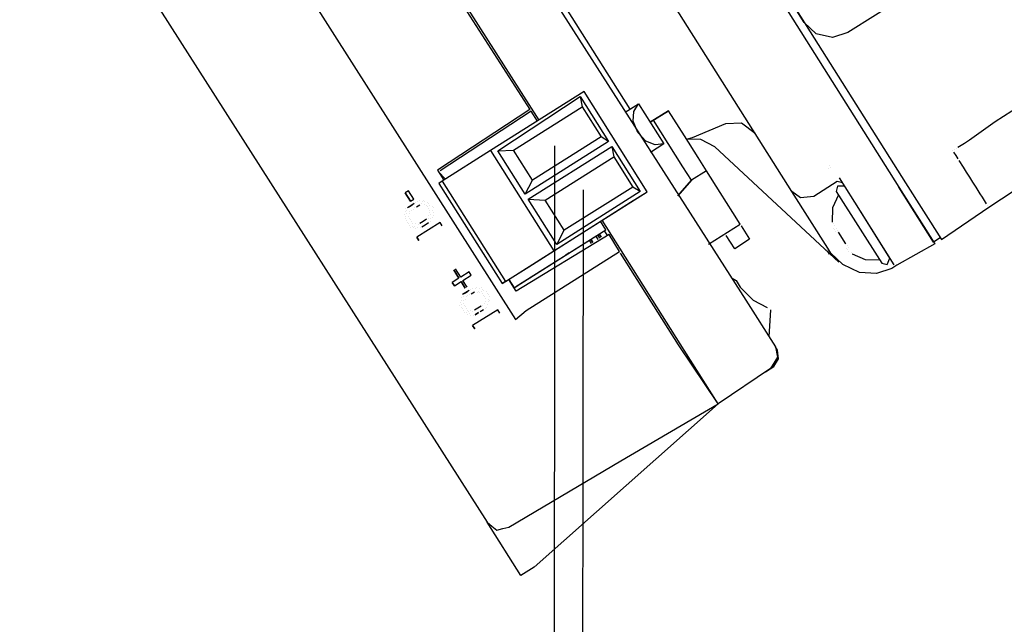
# Model space of a CAD drawing. Units: millimetres. Extents: x 922 to 25316, y -58 to 7941.
# Drawn here: x 8246 to 8362, y 6161 to 6231 of the extents above; entities that cross this region are included whole.
import ezdxf

# ---------------------------------------------------------------- set-up
doc = ezdxf.new("R2010")
doc.units = ezdxf.units.MM
doc.layers.add('AIRZONE HARDWARE', color=7, linetype='Continuous')

msp = doc.modelspace()

# ---------------------------------------------------------------- linework, layer by layer
at = {"layer": 'AIRZONE HARDWARE', "color": 7}
for p, q in [((8302.46, 6287.5), (8350.07, 6212.15)), ((8301.93, 6286.62), (8349.29, 6211.66)), ((8336.78, 6211.13), (8297.07, 6273.99)), ((8338.23, 6230.89), (8313.07, 6270.71)), ((8338.23, 6230.89), (8313.07, 6270.71)), ((8291.93, 6260.08), (8331.41, 6198.45)), ((8246.46, 6258.12), (8301.12, 6172.49)), ((8317.87, 6220.76), (8297.52, 6252.97)), ((8269.6, 6250.9), (8304.45, 6196.17)), ((8287.89, 6249.61), (8307.2, 6219.48)), ((8292.38, 6242.07), (8306.14, 6220.73)), ((8357.18, 6238.5), (8343.33, 6229.74)), ((8339.61, 6229.58), (8338.23, 6230.89)), ((8339.61, 6229.58), (8338.23, 6230.89)), ((8341.52, 6229.15), (8339.61, 6229.58)), ((8341.52, 6229.15), (8339.61, 6229.58)), ((8343.33, 6229.74), (8341.52, 6229.15)), ((8343.33, 6229.74), (8341.52, 6229.15)), ((8343.33, 6229.74), (8343.33, 6229.74)), ((8312.47, 6222.81), (8301.54, 6215.91)), ((8302.37, 6215.89), (8312.01, 6222.25)), ((8312.01, 6222.25), (8312.24, 6221.02)), ((8312.01, 6222.25), (8315.34, 6216.98)), ((8319.87, 6211.1), (8312.47, 6222.81)), ((8317.28, 6220.39), (8318.84, 6221.37)), ((8318.31, 6220.49), (8318.84, 6221.37)), ((8318.84, 6221.37), (8321.8, 6216.69)), ((8318.84, 6221.37), (8318.84, 6221.37)), ((8360.56, 6219.33), (8363.49, 6221.18)), ((8306.14, 6220.73), (8295.34, 6213.62)), ((8306.27, 6220.53), (8295.65, 6213.55)), ((8304.23, 6215.97), (8312.24, 6221.02)), ((8306.14, 6220.73), (8306.14, 6220.73)), ((8306.14, 6220.73), (8306.14, 6220.73)), ((8307.01, 6219.36), (8306.27, 6220.53)), ((8312.24, 6221.02), (8314.46, 6217.51)), ((8318.22, 6219.34), (8318.31, 6220.49)), ((8322.35, 6220.58), (8320.2, 6219.23)), ((8320.2, 6219.23), (8322.35, 6220.58)), ((8324.2, 6217.66), (8322.35, 6220.58)), ((8318.76, 6218.05), (8318.22, 6219.34)), ((8324.04, 6214.01), (8320.59, 6219.47)), ((8325.15, 6217.44), (8329.04, 6219.07)), ((8329.04, 6219.07), (8330.89, 6219.16)), ((8330.89, 6219.16), (8332.47, 6217.97)), ((8357.56, 6217.16), (8360.56, 6219.33)), ((8319.7, 6217), (8318.76, 6218.05)), ((8324.2, 6217.66), (8324.2, 6217.66)), ((8325.8, 6215.12), (8324.2, 6217.66)), ((8315.34, 6216.98), (8305.58, 6210.81)), ((8314.46, 6217.51), (8306.45, 6212.45)), ((8315.34, 6216.98), (8314.46, 6217.51)), ((8320.77, 6216.59), (8319.7, 6217)), ((8321.8, 6216.69), (8320.24, 6215.7)), ((8321.8, 6216.69), (8320.77, 6216.59)), ((8321.8, 6216.69), (8321.8, 6216.69)), ((8324.44, 6217.27), (8325.15, 6217.44)), ((8326.11, 6217.22), (8324.44, 6217.27)), ((8327.75, 6216.35), (8326.11, 6217.22)), ((8356.19, 6216.3), (8356.97, 6216.79)), ((8356.97, 6216.79), (8357.56, 6217.16)), ((8301.54, 6215.91), (8295.88, 6212.33)), ((8301.54, 6215.91), (8308.94, 6204.19)), ((8302.37, 6215.89), (8304.23, 6215.97)), ((8305.58, 6210.81), (8302.37, 6215.89)), ((8306.45, 6212.45), (8304.23, 6215.97)), ((8305.95, 6210.22), (8315.71, 6216.39)), ((8315.71, 6216.39), (8315.94, 6215.17)), ((8315.71, 6216.39), (8319.04, 6211.12)), ((8342.28, 6202.86), (8327.75, 6216.35)), ((8355.61, 6215.93), (8355.61, 6215.93)), ((8355.61, 6215.93), (8355.61, 6215.93)), ((8355.98, 6215.34), (8355.73, 6215.73)), ((8355.73, 6215.73), (8355.73, 6215.73)), ((8355.8, 6216.05), (8355.8, 6216.05)), ((8355.8, 6216.05), (8355.8, 6216.05)), ((8355.8, 6216.05), (8355.8, 6216.05)), ((8356.22, 6214.95), (8355.98, 6215.34)), ((8356, 6216.17), (8356, 6216.17)), ((8307.93, 6210.11), (8315.94, 6215.17)), ((8315.94, 6215.17), (8318.16, 6211.65)), ((8326.79, 6213.56), (8325.8, 6215.12)), ((8341.15, 6214.17), (8341.15, 6214.17)), ((8356.84, 6213.97), (8356.35, 6214.75)), ((8356.35, 6214.75), (8356.35, 6214.75)), ((8359.8, 6209.29), (8368.46, 6215.03)), ((8359.8, 6209.29), (8368.26, 6214.91)), ((8295.34, 6213.62), (8296.08, 6212.45)), ((8295.46, 6213.43), (8295.46, 6213.43)), ((8295.46, 6213.43), (8296.27, 6212.58)), ((8295.65, 6213.55), (8295.65, 6213.55)), ((8325.03, 6212.45), (8324.04, 6214.01)), ((8326.79, 6213.56), (8325.03, 6212.45)), ((8328.39, 6211.02), (8326.79, 6213.56)), ((8341.08, 6213.85), (8341.08, 6213.85)), ((8341.08, 6213.85), (8341.08, 6213.85)), ((8341.08, 6213.85), (8341.08, 6213.85)), ((8341.27, 6213.97), (8341.27, 6213.97)), ((8357.21, 6213.39), (8356.84, 6213.97)), ((8357.58, 6212.8), (8357.21, 6213.39)), ((8295.88, 6212.33), (8295.49, 6212.08)), ((8295.49, 6212.08), (8302.89, 6200.37)), ((8295.88, 6212.33), (8303.28, 6200.62)), ((8305.58, 6210.81), (8306.45, 6212.45)), ((8325.03, 6212.45), (8323.45, 6210.63)), ((8323.45, 6210.63), (8325.03, 6212.45)), ((8342.06, 6212.29), (8339.33, 6210.56)), ((8342.7, 6212.14), (8342.06, 6212.29)), ((8344.8, 6208.82), (8342.33, 6212.73)), ((8350.07, 6212.15), (8354.26, 6205.52)), ((8357.95, 6212.22), (8357.58, 6212.8)), ((8358.32, 6211.63), (8357.95, 6212.22)), ((8291.95, 6211.21), (8291.55, 6210.96)), ((8291.55, 6210.96), (8292.17, 6209.99)), ((8292.17, 6209.99), (8291.55, 6210.96)), ((8292.56, 6210.23), (8291.95, 6211.21)), ((8308.94, 6204.19), (8319.87, 6211.1)), ((8319.04, 6211.12), (8309.28, 6204.95)), ((8318.16, 6211.65), (8310.15, 6206.6)), ((8317.92, 6209.87), (8319.87, 6211.1)), ((8319.04, 6211.12), (8318.16, 6211.65)), ((8329.87, 6208.68), (8328.39, 6211.02)), ((8340.98, 6204.5), (8336.78, 6211.13)), ((8337.79, 6210.4), (8336.78, 6211.13)), ((8342.22, 6210.74), (8341.54, 6209.22)), ((8342.12, 6211.77), (8341.97, 6211.13)), ((8341.97, 6211.13), (8347.28, 6202.74)), ((8342.95, 6211.75), (8342.12, 6211.77)), ((8349.29, 6211.66), (8353.48, 6205.02)), ((8353.36, 6205.22), (8349.29, 6211.66)), ((8358.57, 6211.24), (8358.32, 6211.63)), ((8358.81, 6210.85), (8358.57, 6211.24)), ((8359.06, 6210.46), (8358.81, 6210.85)), ((8292.03, 6209.35), (8292.42, 6209.6)), ((8292.17, 6209.99), (8292.56, 6210.23)), ((8292.61, 6209.72), (8292.22, 6209.47)), ((8292.42, 6209.6), (8292.42, 6209.6)), ((8292.42, 6209.6), (8292.42, 6209.6)), ((8292.81, 6209.84), (8292.81, 6209.84)), ((8292.86, 6209.33), (8293.25, 6209.58)), ((8293, 6209.97), (8293, 6209.97)), ((8293.2, 6210.09), (8293.2, 6210.09)), ((8293.25, 6209.58), (8293.25, 6209.58)), ((8293.25, 6209.58), (8293.25, 6209.58)), ((8293.45, 6209.7), (8293.45, 6209.7)), ((8293.52, 6210.02), (8293.52, 6210.02)), ((8293.71, 6210.14), (8293.71, 6210.14)), ((8293.76, 6209.63), (8293.76, 6209.63)), ((8293.76, 6209.63), (8293.76, 6209.63)), ((8293.84, 6209.94), (8293.84, 6209.94)), ((8294.08, 6209.55), (8294.08, 6209.55)), ((8294.15, 6209.87), (8294.15, 6209.87)), ((8294.28, 6209.68), (8294.28, 6209.68)), ((8309.28, 6204.95), (8305.95, 6210.22)), ((8305.95, 6210.22), (8307.93, 6210.11)), ((8306.01, 6202.34), (8317.92, 6209.87)), ((8310.15, 6206.6), (8307.93, 6210.11)), ((8339.33, 6210.56), (8337.79, 6210.4)), ((8359.31, 6210.07), (8359.06, 6210.46)), ((8359.55, 6209.68), (8359.31, 6210.07)), ((8291.49, 6208.47), (8291.49, 6208.47)), ((8291.49, 6208.47), (8291.49, 6208.47)), ((8291.57, 6208.78), (8291.57, 6208.78)), ((8291.57, 6208.78), (8291.57, 6208.78)), ((8291.64, 6209.1), (8291.64, 6209.1)), ((8291.69, 6208.59), (8291.69, 6208.59)), ((8291.76, 6208.91), (8291.76, 6208.91)), ((8292.22, 6209.47), (8291.83, 6209.23)), ((8291.83, 6209.23), (8291.83, 6209.23)), ((8291.83, 6209.23), (8291.83, 6209.23)), ((8292.01, 6208.52), (8292.01, 6208.52)), ((8292.01, 6208.52), (8292.01, 6208.52)), ((8292.08, 6208.84), (8292.08, 6208.84)), ((8292.27, 6208.96), (8292.27, 6208.96)), ((8292.47, 6209.08), (8292.47, 6209.08)), ((8292.47, 6209.08), (8292.47, 6209.08)), ((8292.66, 6209.21), (8292.66, 6209.21)), ((8294.21, 6209.36), (8294.21, 6209.36)), ((8294.21, 6209.36), (8294.21, 6209.36)), ((8294.33, 6209.16), (8294.33, 6209.16)), ((8294.38, 6208.65), (8294.38, 6208.65)), ((8294.4, 6209.48), (8294.4, 6209.48)), ((8294.45, 6208.97), (8294.45, 6208.97)), ((8294.45, 6208.97), (8294.45, 6208.97)), ((8294.5, 6208.46), (8294.5, 6208.46)), ((8294.72, 6209.41), (8294.72, 6209.41)), ((8294.77, 6208.9), (8294.77, 6208.9)), ((8294.77, 6208.9), (8294.77, 6208.9)), ((8294.84, 6209.22), (8294.84, 6209.22)), ((8294.89, 6208.7), (8294.89, 6208.7)), ((8330.73, 6207.31), (8329.87, 6208.68)), ((8341.54, 6209.22), (8341.5, 6207.56)), ((8348.25, 6203.36), (8344.8, 6208.82)), ((8348.74, 6202.58), (8344.8, 6208.82)), ((8354.26, 6205.52), (8359.8, 6209.29)), ((8359.68, 6209.48), (8359.68, 6209.48)), ((8359.68, 6209.48), (8359.68, 6209.48)), ((8359.8, 6209.29), (8359.8, 6209.29)), ((8359.8, 6209.29), (8359.8, 6209.29)), ((8359.8, 6209.29), (8359.8, 6209.29)), ((8359.8, 6209.29), (8359.8, 6209.29)), ((8359.8, 6209.29), (8359.8, 6209.29)), ((8359.8, 6209.29), (8359.8, 6209.29)), ((8291.55, 6207.95), (8291.55, 6207.95)), ((8291.55, 6207.95), (8291.55, 6207.95)), ((8291.62, 6208.27), (8291.62, 6208.27)), ((8291.62, 6208.27), (8291.62, 6208.27)), ((8291.67, 6207.76), (8291.67, 6207.76)), ((8291.67, 6207.76), (8291.67, 6207.76)), ((8291.79, 6207.56), (8291.79, 6207.56)), ((8291.79, 6207.56), (8291.79, 6207.56)), ((8291.92, 6207.37), (8291.92, 6207.37)), ((8291.92, 6207.37), (8291.92, 6207.37)), ((8291.94, 6208.2), (8291.94, 6208.2)), ((8291.94, 6208.2), (8291.94, 6208.2)), ((8292.06, 6208), (8292.06, 6208)), ((8292.06, 6208), (8292.06, 6208)), ((8292.18, 6207.81), (8292.18, 6207.81)), ((8292.31, 6207.61), (8292.31, 6207.61)), ((8292.31, 6207.61), (8292.31, 6207.61)), ((8292.43, 6207.42), (8292.43, 6207.42)), ((8292.43, 6207.42), (8292.43, 6207.42)), ((8292.75, 6207.35), (8292.75, 6207.35)), ((8292.75, 6207.35), (8292.75, 6207.35)), ((8295.63, 6207.53), (8292.9, 6205.8)), ((8293.07, 6207.27), (8293.07, 6207.27)), ((8293.07, 6207.27), (8293.07, 6207.27)), ((8293.65, 6207.64), (8293.26, 6207.4)), ((8293.26, 6207.4), (8293.26, 6207.4)), ((8293.51, 6207.01), (8293.9, 6207.25)), ((8294.04, 6207.89), (8293.65, 6207.64)), ((8293.9, 6207.25), (8294.29, 6207.5)), ((8293.9, 6207.25), (8293.9, 6207.25)), ((8294.24, 6208.01), (8294.24, 6208.01)), ((8294.29, 6207.5), (8294.29, 6207.5)), ((8294.31, 6208.33), (8294.31, 6208.33)), ((8294.31, 6208.33), (8294.31, 6208.33)), ((8294.48, 6207.62), (8294.48, 6207.62)), ((8294.56, 6207.94), (8294.56, 6207.94)), ((8294.75, 6208.06), (8294.75, 6208.06)), ((8294.82, 6208.38), (8294.82, 6208.38)), ((8295.88, 6207.14), (8295.63, 6207.53)), ((8315.02, 6206.67), (8314.41, 6207.65)), ((8323.73, 6193.33), (8314.6, 6207.77)), ((8327.02, 6204.97), (8330.73, 6207.31)), ((8330.73, 6207.31), (8330.73, 6207.31)), ((8341.62, 6207.36), (8341.62, 6207.36)), ((8292.04, 6207.17), (8292.04, 6207.17)), ((8292.04, 6207.17), (8292.04, 6207.17)), ((8292.04, 6207.17), (8292.04, 6207.17)), ((8292.16, 6206.98), (8292.16, 6206.98)), ((8292.36, 6207.1), (8292.36, 6207.1)), ((8292.36, 6207.1), (8292.36, 6207.1)), ((8292.48, 6206.9), (8292.48, 6206.9)), ((8292.68, 6207.03), (8292.68, 6207.03)), ((8292.8, 6206.83), (8292.8, 6206.83)), ((8292.8, 6206.83), (8292.8, 6206.83)), ((8292.99, 6206.95), (8292.99, 6206.95)), ((8292.99, 6206.95), (8292.99, 6206.95)), ((8293.31, 6206.88), (8293.31, 6206.88)), ((8293.31, 6206.88), (8293.31, 6206.88)), ((8293.51, 6207.01), (8293.51, 6207.01)), ((8293.7, 6207.13), (8293.7, 6207.13)), ((8304.48, 6200.01), (8315.02, 6206.67)), ((8305.07, 6200.38), (8315.02, 6206.67)), ((8309.28, 6204.95), (8310.15, 6206.6)), ((8314.49, 6205.79), (8314.24, 6206.18)), ((8314.24, 6206.18), (8314.49, 6205.79)), ((8314.24, 6206.18), (8314.49, 6205.79)), ((8314.83, 6206.55), (8315.2, 6205.96)), ((8314.83, 6206.55), (8314.83, 6206.55)), ((8314.83, 6206.55), (8314.83, 6206.55)), ((8315.59, 6206.21), (8315.59, 6206.21)), ((8330.86, 6207.12), (8330.86, 6207.12)), ((8330.86, 6207.12), (8331.84, 6205.55)), ((8341.68, 6206.85), (8341.68, 6206.85)), ((8341.68, 6206.85), (8341.68, 6206.85)), ((8341.75, 6207.17), (8341.75, 6207.17)), ((8341.8, 6206.66), (8341.8, 6206.66)), ((8341.8, 6206.66), (8341.8, 6206.66)), ((8341.92, 6206.46), (8341.92, 6206.46)), ((8341.92, 6206.46), (8341.92, 6206.46)), ((8341.99, 6206.78), (8341.99, 6206.78)), ((8341.99, 6206.78), (8341.99, 6206.78)), ((8341.99, 6206.78), (8341.99, 6206.78)), ((8341.99, 6206.78), (8341.99, 6206.78)), ((8342.12, 6206.58), (8342.12, 6206.58)), ((8342.12, 6206.58), (8342.12, 6206.58)), ((8342.12, 6206.58), (8342.12, 6206.58)), ((8342.12, 6206.58), (8342.12, 6206.58)), ((8342.12, 6206.58), (8342.12, 6206.58)), ((8342.12, 6206.58), (8342.12, 6206.58)), ((8342.12, 6206.58), (8342.12, 6206.58)), ((8342.12, 6206.58), (8342.12, 6206.58)), ((8342.12, 6206.58), (8342.12, 6206.58)), ((8342.12, 6206.58), (8342.12, 6206.58)), ((8342.12, 6206.58), (8342.12, 6206.58)), ((8342.12, 6206.58), (8342.12, 6206.58)), ((8342.12, 6206.58), (8342.12, 6206.58)), ((8343.1, 6205.02), (8342.24, 6206.39)), ((8342.24, 6206.39), (8342.24, 6206.39)), ((8342.24, 6206.39), (8342.24, 6206.39)), ((8342.24, 6206.39), (8342.24, 6206.39)), ((8292.9, 6205.8), (8293.15, 6205.41)), ((8293.15, 6205.41), (8292.9, 6205.8)), ((8315.39, 6206.09), (8304.53, 6199.5)), ((8313.07, 6205.44), (8313.32, 6205.05)), ((8313.27, 6205.56), (8313.51, 6205.17)), ((8313.51, 6205.17), (8313.27, 6205.56)), ((8313.27, 6205.56), (8313.27, 6205.56)), ((8313.27, 6205.56), (8313.27, 6205.56)), ((8313.27, 6205.56), (8313.27, 6205.56)), ((8313.85, 6205.93), (8314.1, 6205.54)), ((8314.05, 6206.05), (8314.29, 6205.66)), ((8316.63, 6204.13), (8315.39, 6206.09)), ((8329.1, 6206.01), (8329.1, 6206.01)), ((8330.09, 6204.44), (8329.1, 6206.01)), ((8331.84, 6205.55), (8330.09, 6204.44)), ((8343.1, 6205.02), (8343.1, 6205.02)), ((8347.14, 6205.11), (8347.14, 6205.11)), ((8353.48, 6205.02), (8349.06, 6202.51)), ((8354.14, 6205.71), (8353.36, 6205.22)), ((8303.28, 6200.62), (8308.94, 6204.19)), ((8305.7, 6197.23), (8316.63, 6204.13)), ((8310.14, 6203.59), (8310.73, 6203.96)), ((8310.73, 6203.96), (8310.34, 6203.71)), ((8323.53, 6193.2), (8316.75, 6203.94)), ((8316.75, 6203.94), (8316.75, 6203.94)), ((8340.78, 6204.37), (8340.78, 6204.37)), ((8340.9, 6204.18), (8341.15, 6203.79)), ((8341.35, 6203.91), (8340.98, 6204.5)), ((8342.72, 6202.6), (8341.35, 6203.91)), ((8343.15, 6204.51), (8343.15, 6204.51)), ((8343.15, 6204.51), (8343.15, 6204.51)), ((8343.15, 6204.51), (8343.15, 6204.51)), ((8343.23, 6204.83), (8343.23, 6204.83)), ((8343.23, 6204.83), (8343.23, 6204.83)), ((8343.23, 6204.83), (8343.23, 6204.83)), ((8343.23, 6204.83), (8343.23, 6204.83)), ((8343.23, 6204.83), (8343.23, 6204.83)), ((8343.23, 6204.83), (8343.23, 6204.83)), ((8343.23, 6204.83), (8343.23, 6204.83)), ((8343.23, 6204.83), (8343.23, 6204.83)), ((8343.28, 6204.31), (8343.28, 6204.31)), ((8343.35, 6204.63), (8343.35, 6204.63)), ((8343.35, 6204.63), (8343.35, 6204.63)), ((8343.35, 6204.63), (8343.35, 6204.63)), ((8343.35, 6204.63), (8343.35, 6204.63)), ((8343.35, 6204.63), (8343.35, 6204.63)), ((8343.35, 6204.63), (8343.35, 6204.63)), ((8343.35, 6204.63), (8343.35, 6204.63)), ((8343.35, 6204.63), (8343.35, 6204.63)), ((8343.35, 6204.63), (8343.35, 6204.63)), ((8343.4, 6204.12), (8343.4, 6204.12)), ((8343.72, 6204.05), (8343.72, 6204.05)), ((8343.84, 6203.85), (8343.84, 6203.85)), ((8343.84, 6203.85), (8343.84, 6203.85)), ((8343.84, 6203.85), (8345.36, 6203.17)), ((8310.34, 6203.71), (8310.34, 6203.71)), ((8345.36, 6203.17), (8347.03, 6203.13)), ((8347.28, 6202.74), (8347.91, 6202.6)), ((8347.91, 6202.6), (8348.25, 6203.36)), ((8297.84, 6201.01), (8297.23, 6201.98)), ((8297.23, 6201.98), (8297.84, 6201.01)), ((8297.42, 6202.11), (8297.42, 6202.11)), ((8298.04, 6201.13), (8297.42, 6202.11)), ((8299.02, 6201.75), (8298.04, 6201.13)), ((8299.26, 6201.36), (8299.02, 6201.75)), ((8302.89, 6200.37), (8306.01, 6202.34)), ((8344.69, 6201.65), (8342.72, 6202.6)), ((8346.67, 6201.54), (8344.69, 6201.65)), ((8348.48, 6202.14), (8346.67, 6201.54)), ((8349.06, 6202.51), (8348.48, 6202.14)), ((8348.48, 6202.14), (8348.48, 6202.14)), ((8348.48, 6202.14), (8348.48, 6202.14)), ((8349.06, 6202.51), (8349.06, 6202.51)), ((8297.84, 6201.01), (8297.06, 6200.51)), ((8297.06, 6200.51), (8297.31, 6200.12)), ((8297.31, 6200.12), (8297.06, 6200.51)), ((8297.31, 6200.12), (8298.09, 6200.62)), ((8297.84, 6201.01), (8297.84, 6201.01)), ((8298.09, 6200.62), (8298.58, 6199.84)), ((8298.58, 6199.84), (8298.09, 6200.62)), ((8298.09, 6200.62), (8298.09, 6200.62)), ((8298.29, 6200.74), (8299.26, 6201.36)), ((8298.78, 6199.96), (8298.29, 6200.74)), ((8303.28, 6200.62), (8302.89, 6200.37)), ((8304.53, 6199.5), (8303.67, 6200.86)), ((8303.67, 6200.86), (8304.29, 6199.89)), ((8304.29, 6199.89), (8305.07, 6200.38)), ((8329.81, 6200.99), (8330.25, 6200.72)), ((8330.25, 6200.72), (8330.74, 6199.94)), ((8298.64, 6199.32), (8298.25, 6199.08)), ((8298.44, 6199.2), (8298.83, 6199.45)), ((8298.58, 6199.84), (8298.58, 6199.84)), ((8299.03, 6199.57), (8298.64, 6199.32)), ((8298.83, 6199.45), (8298.83, 6199.45)), ((8298.83, 6199.45), (8298.83, 6199.45)), ((8299.22, 6199.69), (8299.22, 6199.69)), ((8299.27, 6199.18), (8299.66, 6199.42)), ((8299.42, 6199.82), (8299.42, 6199.82)), ((8299.66, 6199.42), (8299.66, 6199.42)), ((8299.74, 6199.74), (8299.74, 6199.74)), ((8299.93, 6199.87), (8299.93, 6199.87)), ((8299.98, 6199.35), (8299.98, 6199.35)), ((8299.98, 6199.35), (8299.98, 6199.35)), ((8300.18, 6199.48), (8300.18, 6199.48)), ((8300.25, 6199.79), (8300.25, 6199.79)), ((8300.3, 6199.28), (8300.3, 6199.28)), ((8300.44, 6199.92), (8300.44, 6199.92)), ((8300.5, 6199.4), (8300.5, 6199.4)), ((8300.57, 6199.72), (8300.57, 6199.72)), ((8300.62, 6199.21), (8300.62, 6199.21)), ((8300.69, 6199.53), (8300.69, 6199.53)), ((8301.01, 6199.46), (8301.01, 6199.46)), ((8301.13, 6199.26), (8301.13, 6199.26)), ((8304.29, 6199.89), (8304.29, 6199.89)), ((8304.29, 6199.89), (8304.29, 6199.89)), ((8304.48, 6200.01), (8304.48, 6200.01)), ((8330.74, 6199.94), (8332.24, 6198.43)), ((8298.03, 6198.12), (8298.03, 6198.12)), ((8298.03, 6198.12), (8298.03, 6198.12)), ((8298.03, 6198.12), (8298.03, 6198.12)), ((8298.1, 6198.44), (8298.1, 6198.44)), ((8298.1, 6198.44), (8298.1, 6198.44)), ((8298.1, 6198.44), (8298.1, 6198.44)), ((8298.17, 6198.76), (8298.17, 6198.76)), ((8298.17, 6198.76), (8298.17, 6198.76)), ((8298.17, 6198.76), (8298.17, 6198.76)), ((8298.25, 6199.08), (8298.25, 6199.08)), ((8298.35, 6198.05), (8298.35, 6198.05)), ((8298.35, 6198.05), (8298.35, 6198.05)), ((8298.37, 6198.88), (8298.37, 6198.88)), ((8298.42, 6198.37), (8298.42, 6198.37)), ((8298.42, 6198.37), (8298.42, 6198.37)), ((8298.62, 6198.49), (8298.62, 6198.49)), ((8298.69, 6198.81), (8298.69, 6198.81)), ((8298.88, 6198.93), (8298.88, 6198.93)), ((8298.88, 6198.93), (8298.88, 6198.93)), ((8299.08, 6199.05), (8299.08, 6199.05)), ((8300.74, 6199.01), (8300.74, 6199.01)), ((8300.74, 6199.01), (8300.74, 6199.01)), ((8300.87, 6198.82), (8300.87, 6198.82)), ((8300.92, 6198.31), (8300.92, 6198.31)), ((8300.92, 6198.31), (8300.92, 6198.31)), ((8300.99, 6198.62), (8300.99, 6198.62)), ((8300.99, 6198.62), (8300.99, 6198.62)), ((8301.24, 6198.23), (8301.24, 6198.23)), ((8301.26, 6199.07), (8301.26, 6199.07)), ((8301.31, 6198.55), (8301.31, 6198.55)), ((8301.38, 6198.87), (8301.38, 6198.87)), ((8301.43, 6198.36), (8301.43, 6198.36)), ((8331.41, 6198.45), (8334.87, 6192.99)), ((8332.24, 6198.43), (8333.89, 6197.56)), ((8297.96, 6197.8), (8297.96, 6197.8)), ((8298.08, 6197.61), (8298.08, 6197.61)), ((8298.08, 6197.61), (8298.08, 6197.61)), ((8298.15, 6197.92), (8298.15, 6197.92)), ((8298.2, 6197.41), (8298.2, 6197.41)), ((8298.2, 6197.41), (8298.2, 6197.41)), ((8298.33, 6197.22), (8298.33, 6197.22)), ((8298.33, 6197.22), (8298.33, 6197.22)), ((8298.45, 6197.02), (8298.45, 6197.02)), ((8298.45, 6197.02), (8298.45, 6197.02)), ((8298.47, 6197.85), (8298.47, 6197.85)), ((8298.47, 6197.85), (8298.47, 6197.85)), ((8298.6, 6197.66), (8298.6, 6197.66)), ((8298.72, 6197.46), (8298.72, 6197.46)), ((8298.77, 6196.95), (8298.77, 6196.95)), ((8298.77, 6196.95), (8298.77, 6196.95)), ((8298.84, 6197.27), (8298.84, 6197.27)), ((8298.84, 6197.27), (8298.84, 6197.27)), ((8298.97, 6197.07), (8298.97, 6197.07)), ((8299.16, 6197.2), (8299.16, 6197.2)), ((8299.16, 6197.2), (8299.16, 6197.2)), ((8302.37, 6197.31), (8299.44, 6195.46)), ((8299.48, 6197.12), (8299.48, 6197.12)), ((8300.06, 6197.49), (8299.67, 6197.25)), ((8299.67, 6197.25), (8299.67, 6197.25)), ((8299.67, 6197.25), (8299.67, 6197.25)), ((8299.73, 6196.73), (8300.12, 6196.98)), ((8300.12, 6196.98), (8299.73, 6196.73)), ((8300.45, 6197.74), (8300.06, 6197.49)), ((8300.12, 6196.98), (8300.12, 6196.98)), ((8300.31, 6197.1), (8300.7, 6197.35)), ((8300.31, 6197.1), (8300.31, 6197.1)), ((8300.51, 6197.23), (8300.51, 6197.23)), ((8300.65, 6197.86), (8300.65, 6197.86)), ((8300.7, 6197.35), (8300.7, 6197.35)), ((8300.85, 6197.99), (8300.85, 6197.99)), ((8300.9, 6197.47), (8300.9, 6197.47)), ((8301.09, 6197.6), (8301.09, 6197.6)), ((8301.16, 6197.91), (8301.16, 6197.91)), ((8302.61, 6196.92), (8302.37, 6197.31)), ((8304.45, 6196.17), (8305.7, 6197.23)), ((8333.89, 6197.56), (8333.89, 6197.56)), ((8334.13, 6194.16), (8334.33, 6197.29)), ((8334.33, 6197.29), (8334.33, 6197.29)), ((8298.89, 6196.75), (8298.89, 6196.75)), ((8298.89, 6196.75), (8298.89, 6196.75)), ((8299.09, 6196.88), (8299.09, 6196.88)), ((8299.09, 6196.88), (8299.09, 6196.88)), ((8299.21, 6196.68), (8299.21, 6196.68)), ((8299.21, 6196.68), (8299.21, 6196.68)), ((8299.53, 6196.61), (8299.53, 6196.61)), ((8299.53, 6196.61), (8299.53, 6196.61)), ((8299.73, 6196.73), (8299.73, 6196.73)), ((8299.44, 6195.46), (8299.68, 6195.07)), ((8299.68, 6195.07), (8299.44, 6195.46)), ((8328.17, 6186.3), (8323.53, 6193.2)), ((8328.17, 6186.3), (8323.73, 6193.33)), ((8335.11, 6192.6), (8334.87, 6192.99)), ((8334.87, 6192.99), (8335.09, 6191.77)), ((8335.21, 6191.57), (8335.11, 6192.6)), ((8335.09, 6191.77), (8334.29, 6190.44)), ((8334.68, 6190.69), (8335.21, 6191.57)), ((8334.29, 6190.44), (8328.17, 6186.3)), ((8333.7, 6190.07), (8334.68, 6190.69)), ((8333.7, 6190.07), (8333.7, 6190.07)), ((8326.19, 6189.42), (8326.19, 6189.42)), ((8327.06, 6188.06), (8327.06, 6188.06)), ((8327.3, 6187.67), (8327.3, 6187.67)), ((8328.17, 6186.3), (8306.62, 6167.23)), ((8316.79, 6179.66), (8328.17, 6186.3)), ((8303.66, 6171.91), (8316.79, 6179.66)), ((8301.12, 6172.49), (8301.68, 6172.02)), ((8305.06, 6166.24), (8301.12, 6172.49)), ((8301.68, 6172.02), (8302.25, 6171.56)), ((8302.25, 6171.56), (8302.96, 6171.74)), ((8302.96, 6171.74), (8303.66, 6171.91)), ((8306.62, 6167.23), (8305.06, 6166.24))]:
    msp.add_line(p, q, dxfattribs=at)
msp.add_lwpolyline([(8309.03, 6216.49), (8308.96, 6140.3)], dxfattribs=at)
at = {"layer": 'AIRZONE HARDWARE', "color": 1}
msp.add_lwpolyline([(8312.37, 6211.34), (8312.25, 6123.03)], dxfattribs=at)

doc.saveas('drawing.dxf')
